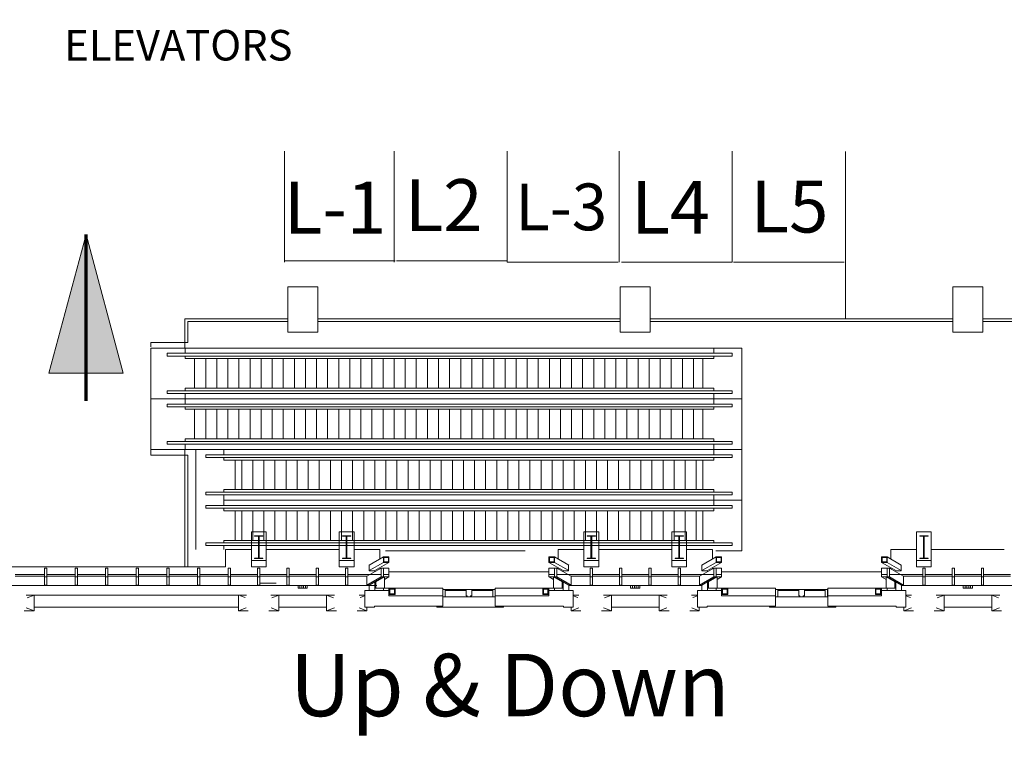
# Model space of a CAD drawing. Units: feet. Extents: x 29 to 824, y 4 to 669.
# Drawn here: x 150 to 239, y 11 to 76 of the extents above; entities that cross this region are included whole.
import ezdxf

# ---------------------------------------------------------------- set-up
doc = ezdxf.new("R2010")
doc.units = ezdxf.units.FT
doc.header["$LTSCALE"] = 50
doc.header["$MEASUREMENT"] = 0
doc.header["$PDMODE"] = 1
doc.header["$PDSIZE"] = -2
doc.linetypes.add('Line Type-1', pattern=[4, 4, 0])
doc.layers.add('None', color=7, linetype='Continuous', lineweight=5)
doc.styles.add('Times New Roman', font='Times New Roman.ttf')

msp = doc.modelspace()

# ---------------------------------------------------------------- hatches: boundary and pattern name
at = {"layer": 'None', "linetype": 'Continuous', "lineweight": 0, "transparency": 33554687}
msp.add_hatch(color=7, dxfattribs=at).paths.add_polyline_path([(152.361, 43.674), (155.71, 56.174), (159.059, 43.674)])

# ---------------------------------------------------------------- linework, layer by layer
at = {"layer": 'None', "linetype": 'Line Type-1', "lineweight": 18, "transparency": 33554687}
for p, q in [((173.6, 53.7), (173.6, 63.7)), ((183.5, 53.698), (183.5, 63.698)), ((193.7, 53.7), (193.7, 63.707)), ((203.8, 53.7), (203.8, 63.7)), ((214, 53.7), (214, 63.7)), ((224.21, 63.674), (224.21, 48.596)), ((183.6, 53.8), (173.6, 53.8)), ((193.7, 53.8), (183.716, 53.8)), ((203.7, 53.7), (193.7, 53.7)), ((214, 53.7), (204, 53.7)), ((224.1, 53.7), (214.1, 53.7))]:
    msp.add_line(p, q, dxfattribs=at)
at = {"layer": 'None', "linetype": 'Continuous', "lineweight": 70, "transparency": 33554687}
msp.add_line((155.71, 41.174), (155.71, 56.174), dxfattribs=at)
at = {"layer": 'None', "linetype": 'Continuous', "lineweight": 18, "transparency": 33554687}
for p, q in [((173.896, 51.471), (176.604, 51.471)), ((173.896, 47.387), (173.896, 51.471)), ((176.604, 51.471), (176.604, 47.387)), ((203.896, 51.471), (206.604, 51.471)), ((203.896, 47.387), (203.896, 51.471)), ((206.604, 51.471), (206.604, 47.387)), ((233.896, 51.471), (236.604, 51.471)), ((233.896, 47.387), (233.896, 51.471)), ((236.604, 51.471), (236.604, 47.387)), ((164.625, 48.596), (173.896, 48.596)), ((164.625, 45.95), (164.625, 48.596)), ((164.875, 46.45), (164.875, 48.346)), ((164.875, 48.346), (173.896, 48.346)), ((176.604, 48.596), (203.896, 48.596)), ((176.604, 48.346), (203.896, 48.346)), ((206.604, 48.596), (233.896, 48.596)), ((206.604, 48.346), (233.896, 48.346)), ((236.604, 48.596), (263.896, 48.596)), ((236.604, 48.346), (263.896, 48.346)), ((176.604, 47.387), (173.896, 47.387)), ((206.604, 47.387), (203.896, 47.387)), ((236.604, 47.387), (233.896, 47.387)), ((161.542, 46.054), (161.542, 46.45)), ((161.542, 46.45), (164.875, 46.45)), ((161.542, 36.304), (161.542, 45.95)), ((161.542, 45.95), (214.875, 45.95)), ((163.021, 45.226), (163.021, 45.476)), ((163.021, 45.476), (213.979, 45.476)), ((164.651, 45.476), (164.651, 45.95)), ((212.349, 45.476), (212.349, 45.95)), ((213.979, 45.226), (213.979, 45.476)), ((214.875, 27.658), (214.875, 45.95)), ((163.021, 45.226), (213.979, 45.226)), ((164.651, 44.997), (164.651, 45.226)), ((164.651, 44.997), (212.349, 44.997)), ((165.5, 42.33), (165.5, 44.997)), ((166.5, 42.33), (166.5, 44.997)), ((167.5, 42.33), (167.5, 44.997)), ((168.5, 42.33), (168.5, 44.997)), ((169.5, 42.33), (169.5, 44.997)), ((170.5, 42.33), (170.5, 44.997)), ((171.5, 42.33), (171.5, 44.997)), ((172.5, 42.33), (172.5, 44.997)), ((173.5, 42.33), (173.5, 44.997)), ((174.5, 42.33), (174.5, 44.997)), ((175.5, 42.33), (175.5, 44.997)), ((176.5, 42.33), (176.5, 44.997)), ((177.5, 42.33), (177.5, 44.997)), ((178.5, 42.33), (178.5, 44.997)), ((179.5, 42.33), (179.5, 44.997)), ((180.5, 42.33), (180.5, 44.997)), ((181.5, 42.33), (181.5, 44.997)), ((182.5, 42.33), (182.5, 44.997)), ((183.5, 42.33), (183.5, 44.997)), ((184.5, 42.33), (184.5, 44.997)), ((185.5, 42.33), (185.5, 44.997)), ((186.5, 42.33), (186.5, 44.997)), ((187.5, 42.33), (187.5, 44.997)), ((188.5, 42.33), (188.5, 44.997)), ((189.5, 42.33), (189.5, 44.997)), ((190.5, 42.33), (190.5, 44.997)), ((191.5, 42.33), (191.5, 44.997)), ((192.5, 42.33), (192.5, 44.997)), ((193.5, 42.33), (193.5, 44.997)), ((194.5, 42.33), (194.5, 44.997)), ((195.5, 42.33), (195.5, 44.997)), ((196.5, 42.33), (196.5, 44.997)), ((197.5, 42.33), (197.5, 44.997)), ((198.5, 42.33), (198.5, 44.997)), ((199.5, 42.33), (199.5, 44.997)), ((200.5, 42.33), (200.5, 44.997)), ((201.5, 42.33), (201.5, 44.997)), ((202.5, 42.33), (202.5, 44.997)), ((203.5, 42.33), (203.5, 44.997)), ((204.5, 42.33), (204.5, 44.997)), ((205.5, 42.33), (205.5, 44.997)), ((206.5, 42.33), (206.5, 44.997)), ((207.5, 42.33), (207.5, 44.997)), ((208.5, 42.33), (208.5, 44.997)), ((209.5, 42.33), (209.5, 44.997)), ((210.5, 42.33), (210.5, 44.997)), ((211.349, 42.33), (211.349, 44.997)), ((212.349, 44.997), (212.349, 45.226)), ((163.021, 41.851), (163.021, 42.101)), ((163.021, 42.101), (213.979, 42.101)), ((163.021, 41.851), (213.979, 41.851)), ((164.651, 42.101), (164.651, 42.33)), ((164.651, 42.33), (212.349, 42.33)), ((164.651, 40.903), (164.651, 41.851)), ((212.349, 42.101), (212.349, 42.33)), ((212.349, 40.903), (212.349, 41.851)), ((213.979, 41.851), (213.979, 42.101)), ((161.542, 41.377), (214.875, 41.377)), ((163.021, 40.653), (163.021, 40.903)), ((163.021, 40.903), (213.979, 40.903)), ((213.979, 40.653), (213.979, 40.903)), ((163.021, 40.653), (213.979, 40.653)), ((164.651, 40.424), (164.651, 40.653)), ((164.651, 40.424), (212.349, 40.424)), ((165.5, 37.757), (165.5, 40.424)), ((166.5, 37.757), (166.5, 40.424)), ((167.5, 37.757), (167.5, 40.424)), ((168.5, 37.757), (168.5, 40.424)), ((169.5, 37.757), (169.5, 40.424)), ((170.5, 37.757), (170.5, 40.424)), ((171.5, 37.757), (171.5, 40.424)), ((172.5, 37.757), (172.5, 40.424)), ((173.5, 37.757), (173.5, 40.424)), ((174.5, 37.757), (174.5, 40.424)), ((175.5, 37.757), (175.5, 40.424)), ((176.5, 37.757), (176.5, 40.424)), ((177.5, 37.757), (177.5, 40.424)), ((178.5, 37.757), (178.5, 40.424)), ((179.5, 37.757), (179.5, 40.424)), ((180.5, 37.757), (180.5, 40.424)), ((181.5, 37.757), (181.5, 40.424)), ((182.5, 37.757), (182.5, 40.424)), ((183.5, 37.757), (183.5, 40.424)), ((184.5, 37.757), (184.5, 40.424)), ((185.5, 37.757), (185.5, 40.424)), ((186.5, 37.757), (186.5, 40.424)), ((187.5, 37.757), (187.5, 40.424)), ((188.5, 37.757), (188.5, 40.424)), ((189.5, 37.757), (189.5, 40.424)), ((190.5, 37.757), (190.5, 40.424)), ((191.5, 37.757), (191.5, 40.424)), ((192.5, 37.757), (192.5, 40.424)), ((193.5, 37.757), (193.5, 40.424)), ((194.5, 37.757), (194.5, 40.424)), ((195.5, 37.757), (195.5, 40.424)), ((196.5, 37.757), (196.5, 40.424)), ((197.5, 37.757), (197.5, 40.424)), ((198.5, 37.757), (198.5, 40.424)), ((199.5, 37.757), (199.5, 40.424)), ((200.5, 37.757), (200.5, 40.424)), ((201.5, 37.757), (201.5, 40.424)), ((202.5, 37.757), (202.5, 40.424)), ((203.5, 37.757), (203.5, 40.424)), ((204.5, 37.757), (204.5, 40.424)), ((205.5, 37.757), (205.5, 40.424)), ((206.5, 37.757), (206.5, 40.424)), ((207.5, 37.757), (207.5, 40.424)), ((208.5, 37.757), (208.5, 40.424)), ((209.5, 37.757), (209.5, 40.424)), ((210.5, 37.757), (210.5, 40.424)), ((211.349, 37.757), (211.349, 40.424)), ((212.349, 40.424), (212.349, 40.653)), ((163.021, 37.278), (163.021, 37.528)), ((163.021, 37.528), (213.979, 37.528)), ((164.651, 37.528), (164.651, 37.757)), ((164.651, 37.757), (212.349, 37.757)), ((212.349, 37.528), (212.349, 37.757)), ((213.979, 37.278), (213.979, 37.528)), ((161.542, 36.804), (214.875, 36.804)), ((163.021, 37.278), (213.979, 37.278)), ((164.625, 26.23), (164.625, 36.804)), ((164.651, 36.804), (164.651, 37.278)), ((165.625, 27.792), (165.625, 36.804)), ((168.151, 36.33), (168.151, 36.804)), ((212.349, 36.33), (212.349, 37.278)), ((161.542, 36.304), (164.875, 36.304)), ((164.875, 26.23), (164.875, 36.304)), ((166.521, 36.08), (166.521, 36.33)), ((166.521, 36.33), (213.979, 36.33)), ((166.521, 36.08), (213.979, 36.08)), ((168.151, 35.851), (168.151, 36.08)), ((168.151, 35.851), (212.349, 35.851)), ((169.151, 33.184), (169.151, 35.851)), ((169.75, 33.184), (169.75, 35.851)), ((170.75, 33.184), (170.75, 35.851)), ((171.75, 33.184), (171.75, 35.851)), ((172.75, 33.184), (172.75, 35.851)), ((173.75, 33.184), (173.75, 35.851)), ((174.75, 33.184), (174.75, 35.851)), ((175.75, 33.184), (175.75, 35.851)), ((176.75, 33.184), (176.75, 35.851)), ((177.75, 33.184), (177.75, 35.851)), ((178.75, 33.184), (178.75, 35.851)), ((179.75, 33.184), (179.75, 35.851)), ((180.75, 33.184), (180.75, 35.851)), ((181.75, 33.184), (181.75, 35.851)), ((182.75, 33.184), (182.75, 35.851)), ((183.75, 33.184), (183.75, 35.851)), ((184.75, 33.184), (184.75, 35.851)), ((185.75, 33.184), (185.75, 35.851)), ((186.75, 33.184), (186.75, 35.851)), ((187.75, 33.184), (187.75, 35.851)), ((188.75, 33.184), (188.75, 35.851)), ((189.75, 33.184), (189.75, 35.851)), ((190.75, 33.184), (190.75, 35.851)), ((191.75, 33.184), (191.75, 35.851)), ((192.75, 33.184), (192.75, 35.851)), ((193.75, 33.184), (193.75, 35.851)), ((194.75, 33.184), (194.75, 35.851)), ((195.75, 33.184), (195.75, 35.851)), ((196.75, 33.184), (196.75, 35.851)), ((197.75, 33.184), (197.75, 35.851)), ((198.75, 33.184), (198.75, 35.851)), ((199.75, 33.184), (199.75, 35.851)), ((200.75, 33.184), (200.75, 35.851)), ((201.75, 33.184), (201.75, 35.851)), ((202.75, 33.184), (202.75, 35.851)), ((203.75, 33.184), (203.75, 35.851)), ((204.75, 33.184), (204.75, 35.851)), ((205.75, 33.184), (205.75, 35.851)), ((206.75, 33.184), (206.75, 35.851)), ((207.75, 33.184), (207.75, 35.851)), ((208.75, 33.184), (208.75, 35.851)), ((209.75, 33.184), (209.75, 35.851)), ((210.75, 33.184), (210.75, 35.851)), ((211.349, 33.184), (211.349, 35.851)), ((212.349, 35.851), (212.349, 36.08)), ((213.979, 36.08), (213.979, 36.33)), ((166.521, 32.705), (166.521, 32.955)), ((166.521, 32.955), (213.979, 32.955)), ((168.151, 32.955), (168.151, 33.184)), ((168.151, 33.184), (212.349, 33.184)), ((212.349, 32.955), (212.349, 33.184)), ((213.979, 32.705), (213.979, 32.955)), ((166.521, 32.705), (213.979, 32.705)), ((168.151, 31.757), (168.151, 32.705)), ((168.151, 32.231), (214.875, 32.231)), ((212.349, 31.757), (212.349, 32.705)), ((166.521, 31.507), (166.521, 31.757)), ((166.521, 31.757), (213.979, 31.757)), ((166.521, 31.507), (213.979, 31.507)), ((168.151, 31.278), (168.151, 31.507)), ((168.151, 31.278), (212.349, 31.278)), ((169.151, 28.611), (169.151, 31.278)), ((169.75, 28.611), (169.75, 31.278)), ((170.75, 28.611), (170.75, 31.278)), ((171.75, 28.611), (171.75, 31.278)), ((172.75, 28.611), (172.75, 31.278)), ((173.75, 28.611), (173.75, 31.278)), ((174.75, 28.611), (174.75, 31.278)), ((175.75, 28.611), (175.75, 31.278)), ((176.75, 28.611), (176.75, 31.278)), ((177.75, 28.611), (177.75, 31.278)), ((178.75, 28.611), (178.75, 31.278)), ((179.75, 28.611), (179.75, 31.278)), ((180.75, 28.611), (180.75, 31.278)), ((181.75, 28.611), (181.75, 31.278)), ((182.75, 28.611), (182.75, 31.278)), ((183.75, 28.611), (183.75, 31.278)), ((184.75, 28.611), (184.75, 31.278)), ((185.75, 28.611), (185.75, 31.278)), ((186.75, 28.611), (186.75, 31.278)), ((187.75, 28.611), (187.75, 31.278)), ((188.75, 28.611), (188.75, 31.278)), ((189.75, 28.611), (189.75, 31.278)), ((190.75, 28.611), (190.75, 31.278)), ((191.75, 28.611), (191.75, 31.278)), ((192.75, 28.611), (192.75, 31.278)), ((193.75, 28.611), (193.75, 31.278)), ((194.75, 28.611), (194.75, 31.278)), ((195.75, 28.611), (195.75, 31.278)), ((196.75, 28.611), (196.75, 31.278)), ((197.75, 28.611), (197.75, 31.278)), ((198.75, 28.611), (198.75, 31.278)), ((199.75, 28.611), (199.75, 31.278)), ((200.75, 28.611), (200.75, 31.278)), ((201.75, 28.611), (201.75, 31.278)), ((202.75, 28.611), (202.75, 31.278)), ((203.75, 28.611), (203.75, 31.278)), ((204.75, 28.611), (204.75, 31.278)), ((205.75, 28.611), (205.75, 31.278)), ((206.75, 28.611), (206.75, 31.278)), ((207.75, 28.611), (207.75, 31.278)), ((208.75, 28.611), (208.75, 31.278)), ((209.75, 28.611), (209.75, 31.278)), ((210.75, 28.611), (210.75, 31.278)), ((211.349, 28.611), (211.349, 31.278)), ((212.349, 31.278), (212.349, 31.507)), ((213.979, 31.507), (213.979, 31.757)), ((170.619, 26.228), (170.619, 29.386)), ((170.619, 29.386), (171.953, 29.386)), ((171.953, 26.23), (171.953, 29.386)), ((178.546, 26.23), (178.546, 29.386)), ((178.546, 29.386), (179.879, 29.386)), ((179.879, 26.228), (179.879, 29.386)), ((200.619, 26.228), (200.619, 29.386)), ((200.619, 29.386), (201.953, 29.386)), ((201.953, 26.23), (201.953, 29.386)), ((208.546, 26.23), (208.546, 29.386)), ((208.546, 29.386), (209.879, 29.386)), ((209.879, 26.228), (209.879, 29.386)), ((230.619, 26.228), (230.619, 29.386)), ((230.619, 29.386), (231.953, 29.386)), ((231.953, 26.23), (231.953, 29.386)), ((168.151, 28.382), (168.151, 28.611)), ((168.151, 28.611), (212.349, 28.611)), ((170.911, 28.99), (170.911, 29.032)), ((170.911, 29.032), (171.661, 29.032)), ((170.911, 28.99), (171.255, 28.99)), ((171.255, 27.011), (171.255, 28.99)), ((171.317, 28.99), (171.661, 28.99)), ((171.317, 27.011), (171.317, 28.99)), ((171.661, 28.99), (171.661, 29.032)), ((178.837, 28.99), (178.837, 29.032)), ((178.837, 29.032), (179.587, 29.032)), ((178.837, 28.99), (179.181, 28.99)), ((179.181, 27.011), (179.181, 28.99)), ((179.243, 27.011), (179.243, 28.99)), ((179.243, 28.99), (179.587, 28.99)), ((179.587, 28.99), (179.587, 29.032)), ((200.911, 28.99), (200.911, 29.032)), ((200.911, 29.032), (201.661, 29.032)), ((200.911, 28.99), (201.255, 28.99)), ((201.255, 27.011), (201.255, 28.99)), ((201.317, 28.99), (201.661, 28.99)), ((201.317, 27.011), (201.317, 28.99)), ((201.661, 28.99), (201.661, 29.032)), ((208.837, 28.99), (208.837, 29.032)), ((208.837, 29.032), (209.587, 29.032)), ((208.837, 28.99), (209.181, 28.99)), ((209.181, 27.011), (209.181, 28.99)), ((209.243, 27.011), (209.243, 28.99)), ((209.243, 28.99), (209.587, 28.99)), ((209.587, 28.99), (209.587, 29.032)), ((212.349, 28.382), (212.349, 28.611)), ((230.911, 28.99), (230.911, 29.032)), ((230.911, 29.032), (231.661, 29.032)), ((230.911, 28.99), (231.255, 28.99)), ((231.255, 27.011), (231.255, 28.99)), ((231.317, 28.99), (231.661, 28.99)), ((231.317, 27.011), (231.317, 28.99)), ((231.661, 28.99), (231.661, 29.032)), ((166.521, 28.132), (166.521, 28.382)), ((166.521, 28.382), (213.979, 28.382)), ((166.521, 28.132), (213.979, 28.132)), ((168.151, 27.792), (168.151, 28.132)), ((168.276, 26.23), (168.276, 27.792)), ((168.276, 27.792), (170.619, 27.792)), ((171.953, 27.792), (178.526, 27.792)), ((179.86, 27.792), (182.203, 27.792)), ((182.203, 26.928), (182.203, 27.792)), ((182.713, 27.658), (195.309, 27.658)), ((198.297, 26.928), (198.297, 27.792)), ((198.297, 27.792), (200.64, 27.792)), ((201.953, 27.792), (208.526, 27.792)), ((209.86, 27.792), (212.203, 27.792)), ((212.203, 26.928), (212.203, 27.792)), ((212.525, 27.658), (214.875, 27.658)), ((213.979, 28.132), (213.979, 28.382)), ((228.297, 26.928), (228.297, 27.792)), ((228.297, 27.792), (230.64, 27.792)), ((231.953, 27.792), (238.526, 27.792)), ((170.619, 26.802), (171.953, 26.802)), ((170.911, 26.969), (170.911, 27.011)), ((170.911, 27.011), (171.255, 27.011)), ((170.911, 26.969), (171.661, 26.969)), ((171.317, 27.011), (171.661, 27.011)), ((171.661, 26.969), (171.661, 27.011)), ((178.546, 26.802), (179.879, 26.802)), ((178.837, 26.969), (178.837, 27.011)), ((178.837, 27.011), (179.181, 27.011)), ((178.837, 26.969), (179.587, 26.969)), ((179.243, 27.011), (179.587, 27.011)), ((179.587, 26.969), (179.587, 27.011)), ((182.533, 27.119), (181.256, 26.382)), ((182.533, 27.119), (182.533, 26.619)), ((183.033, 27.119), (182.533, 27.119)), ((182.991, 27.077), (182.574, 27.077)), ((182.574, 27.077), (182.574, 26.66)), ((182.574, 26.66), (182.991, 26.66)), ((182.991, 26.66), (182.991, 27.077)), ((183.033, 26.619), (183.033, 27.119)), ((197.467, 27.119), (197.967, 27.119)), ((197.467, 26.619), (197.467, 27.119)), ((197.509, 27.077), (197.926, 27.077)), ((197.509, 26.66), (197.509, 27.077)), ((197.926, 26.66), (197.509, 26.66)), ((197.926, 27.077), (197.926, 26.66)), ((197.967, 27.119), (197.967, 26.619)), ((199.244, 26.382), (197.967, 27.119)), ((200.619, 26.802), (201.953, 26.802)), ((200.911, 26.969), (200.911, 27.011)), ((200.911, 27.011), (201.255, 27.011)), ((200.911, 26.969), (201.661, 26.969)), ((201.317, 27.011), (201.661, 27.011)), ((201.661, 26.969), (201.661, 27.011)), ((208.546, 26.802), (209.879, 26.802)), ((208.837, 26.969), (208.837, 27.011)), ((208.837, 27.011), (209.181, 27.011)), ((208.837, 26.969), (209.587, 26.969)), ((209.243, 27.011), (209.587, 27.011)), ((209.587, 26.969), (209.587, 27.011)), ((212.533, 27.119), (211.256, 26.382)), ((212.533, 27.119), (212.533, 26.619)), ((213.033, 27.119), (212.533, 27.119)), ((212.991, 27.077), (212.574, 27.077)), ((212.574, 27.077), (212.574, 26.66)), ((212.574, 26.66), (212.991, 26.66)), ((212.991, 26.66), (212.991, 27.077)), ((213.033, 26.619), (213.033, 27.119)), ((227.467, 27.119), (227.967, 27.119)), ((227.467, 26.619), (227.467, 27.119)), ((227.509, 27.077), (227.926, 27.077)), ((227.509, 26.66), (227.509, 27.077)), ((227.926, 26.66), (227.509, 26.66)), ((227.926, 27.077), (227.926, 26.66)), ((227.967, 27.119), (227.967, 26.619)), ((229.244, 26.382), (227.967, 27.119)), ((230.619, 26.802), (231.953, 26.802)), ((230.911, 26.969), (230.911, 27.011)), ((230.911, 27.011), (231.255, 27.011)), ((230.911, 26.969), (231.661, 26.969)), ((231.317, 27.011), (231.661, 27.011)), ((231.661, 26.969), (231.661, 27.011)), ((143.729, 26.23), (168.276, 26.23)), ((151.955, 24.578), (151.955, 26.106)), ((151.955, 26.106), (152.163, 26.106)), ((152.163, 24.578), (152.163, 26.106)), ((154.715, 24.578), (154.715, 26.106)), ((154.715, 26.106), (154.923, 26.106)), ((154.923, 24.578), (154.923, 26.106)), ((157.476, 24.578), (157.476, 26.106)), ((157.476, 26.106), (157.684, 26.106)), ((157.684, 24.578), (157.684, 26.106)), ((160.236, 24.578), (160.236, 26.106)), ((160.236, 26.106), (160.445, 26.106)), ((160.445, 24.578), (160.445, 26.106)), ((162.997, 24.578), (162.997, 26.106)), ((162.997, 26.106), (163.205, 26.106)), ((163.205, 24.578), (163.205, 26.106)), ((165.757, 24.578), (165.757, 26.106)), ((165.757, 26.106), (165.966, 26.106)), ((165.966, 24.578), (165.966, 26.106)), ((168.54, 24.578), (168.54, 26.106)), ((168.54, 26.106), (168.748, 26.106)), ((168.748, 24.578), (168.748, 26.106)), ((170.619, 26.23), (171.953, 26.23)), ((171.182, 24.578), (171.182, 26.106)), ((171.182, 26.106), (171.39, 26.106)), ((171.39, 24.578), (171.39, 26.106)), ((173.824, 24.578), (173.824, 26.106)), ((173.824, 26.106), (174.032, 26.106)), ((174.032, 24.578), (174.032, 26.106)), ((176.466, 24.578), (176.466, 26.106)), ((176.466, 26.106), (176.674, 26.106)), ((176.674, 24.578), (176.674, 26.106)), ((178.546, 26.23), (179.879, 26.23)), ((179.108, 24.578), (179.108, 26.106)), ((179.108, 26.106), (179.316, 26.106)), ((179.316, 24.578), (179.316, 26.106)), ((182.324, 26.106), (181.048, 25.37)), ((182.533, 26.619), (181.256, 25.882)), ((181.261, 26.374), (181.261, 25.874)), ((181.261, 25.874), (181.761, 25.874)), ((183.033, 26.619), (181.756, 25.882)), ((182.203, 26.036), (182.203, 26.14)), ((182.324, 25.315), (182.324, 26.106)), ((182.324, 26.106), (183.033, 26.106)), ((182.533, 26.619), (183.033, 26.619)), ((182.533, 25.315), (182.533, 26.106)), ((183.033, 25.315), (183.033, 26.106)), ((183.033, 25.762), (197.467, 25.762)), ((197.967, 26.619), (197.467, 26.619)), ((198.744, 25.882), (197.467, 26.619)), ((197.467, 25.315), (197.467, 26.106)), ((197.467, 26.106), (198.176, 26.106)), ((199.244, 25.882), (197.967, 26.619)), ((197.967, 25.315), (197.967, 26.106)), ((199.452, 25.37), (198.176, 26.106)), ((198.176, 25.315), (198.176, 26.106)), ((198.297, 26.036), (198.297, 26.14)), ((199.238, 25.874), (198.738, 25.874)), ((199.238, 26.374), (199.238, 25.874)), ((200.619, 26.23), (201.953, 26.23)), ((201.182, 24.578), (201.182, 26.106)), ((201.182, 26.106), (201.39, 26.106)), ((201.39, 24.578), (201.39, 26.106)), ((203.824, 24.578), (203.824, 26.106)), ((203.824, 26.106), (204.032, 26.106)), ((204.032, 24.578), (204.032, 26.106)), ((206.466, 24.578), (206.466, 26.106)), ((206.466, 26.106), (206.674, 26.106)), ((206.674, 24.578), (206.674, 26.106)), ((208.546, 26.23), (209.879, 26.23)), ((209.108, 24.578), (209.108, 26.106)), ((209.108, 26.106), (209.316, 26.106)), ((209.316, 24.578), (209.316, 26.106)), ((212.324, 26.106), (211.048, 25.37)), ((212.533, 26.619), (211.256, 25.882)), ((211.261, 26.374), (211.261, 25.874)), ((211.261, 25.874), (211.761, 25.874)), ((213.033, 26.619), (211.756, 25.882)), ((212.203, 26.036), (212.203, 26.14)), ((212.324, 25.315), (212.324, 26.106)), ((212.324, 26.106), (213.033, 26.106)), ((212.533, 26.619), (213.033, 26.619)), ((212.533, 25.315), (212.533, 26.106)), ((213.033, 25.315), (213.033, 26.106)), ((213.033, 25.762), (227.467, 25.762)), ((227.967, 26.619), (227.467, 26.619)), ((228.744, 25.882), (227.467, 26.619)), ((227.467, 25.315), (227.467, 26.106)), ((227.467, 26.106), (228.176, 26.106)), ((229.244, 25.882), (227.967, 26.619)), ((227.967, 25.315), (227.967, 26.106)), ((229.452, 25.37), (228.176, 26.106)), ((228.176, 25.315), (228.176, 26.106)), ((228.297, 26.036), (228.297, 26.14)), ((229.238, 25.874), (228.738, 25.874)), ((229.238, 26.374), (229.238, 25.874)), ((230.619, 26.23), (231.953, 26.23)), ((231.182, 24.578), (231.182, 26.106)), ((231.182, 26.106), (231.39, 26.106)), ((231.39, 24.578), (231.39, 26.106)), ((233.824, 24.578), (233.824, 26.106)), ((233.824, 26.106), (234.032, 26.106)), ((234.032, 24.578), (234.032, 26.106)), ((236.466, 24.578), (236.466, 26.106)), ((236.466, 26.106), (236.674, 26.106)), ((236.674, 24.578), (236.674, 26.106)), ((149.316, 25.52), (151.955, 25.52)), ((149.316, 25.367), (151.955, 25.367)), ((151.955, 25.315), (152.163, 25.315)), ((152.163, 25.52), (154.715, 25.52)), ((152.163, 25.367), (154.715, 25.367)), ((154.715, 25.315), (154.923, 25.315)), ((154.923, 25.52), (157.476, 25.52)), ((154.923, 25.367), (157.476, 25.367)), ((157.476, 25.315), (157.684, 25.315)), ((157.684, 25.52), (160.236, 25.52)), ((157.684, 25.367), (160.236, 25.367)), ((160.236, 25.315), (160.445, 25.315)), ((160.445, 25.52), (162.997, 25.52)), ((160.445, 25.367), (162.997, 25.367)), ((162.997, 25.315), (163.205, 25.315)), ((163.205, 25.52), (165.757, 25.52)), ((163.205, 25.367), (165.757, 25.367)), ((165.757, 25.315), (165.966, 25.315)), ((165.966, 25.52), (168.54, 25.52)), ((165.966, 25.367), (168.54, 25.367)), ((168.54, 25.315), (168.748, 25.315)), ((168.748, 25.52), (171.182, 25.52)), ((168.748, 25.367), (171.182, 25.367)), ((171.182, 25.315), (171.39, 25.315)), ((171.39, 25.52), (173.824, 25.52)), ((171.39, 25.367), (173.824, 25.367)), ((173.824, 25.315), (174.032, 25.315)), ((174.032, 25.52), (176.466, 25.52)), ((174.032, 25.367), (176.466, 25.367)), ((176.466, 25.315), (176.674, 25.315)), ((176.674, 25.52), (179.108, 25.52)), ((176.674, 25.367), (179.108, 25.367)), ((179.108, 25.315), (179.316, 25.315)), ((179.316, 25.52), (182.324, 25.52)), ((179.316, 25.367), (181.048, 25.367)), ((181.048, 24.578), (181.048, 25.37)), ((182.324, 25.315), (181.048, 24.578)), ((182.527, 25.315), (181.251, 24.578)), ((182.626, 25.315), (181.85, 24.866)), ((181.85, 24.304), (181.85, 24.924)), ((182.324, 25.315), (183.033, 25.315)), ((182.533, 25.523), (183.033, 25.523)), ((183.027, 25.315), (182.631, 25.086)), ((182.631, 24.304), (182.631, 25.315)), ((197.467, 25.523), (197.967, 25.523)), ((197.467, 25.315), (198.176, 25.315)), ((197.869, 25.086), (197.473, 25.315)), ((197.869, 24.304), (197.869, 25.315)), ((198.65, 24.866), (197.874, 25.315)), ((199.249, 24.578), (197.973, 25.315)), ((198.176, 25.52), (201.182, 25.52)), ((199.452, 24.578), (198.176, 25.315)), ((198.65, 24.304), (198.65, 24.924)), ((199.452, 24.578), (199.452, 25.37)), ((199.452, 25.367), (201.182, 25.367)), ((201.182, 25.315), (201.39, 25.315)), ((201.39, 25.52), (203.824, 25.52)), ((201.39, 25.367), (203.824, 25.367)), ((203.824, 25.315), (204.032, 25.315)), ((204.032, 25.52), (206.466, 25.52)), ((204.032, 25.367), (206.466, 25.367)), ((206.466, 25.315), (206.674, 25.315)), ((206.674, 25.52), (209.108, 25.52)), ((206.674, 25.367), (209.108, 25.367)), ((209.108, 25.315), (209.316, 25.315)), ((209.316, 25.52), (212.324, 25.52)), ((209.316, 25.367), (211.048, 25.367)), ((211.048, 24.578), (211.048, 25.37)), ((212.324, 25.315), (211.048, 24.578)), ((212.527, 25.315), (211.251, 24.578)), ((212.626, 25.315), (211.85, 24.866)), ((211.85, 24.304), (211.85, 24.924)), ((212.324, 25.315), (213.033, 25.315)), ((212.533, 25.523), (213.033, 25.523)), ((213.027, 25.315), (212.631, 25.086)), ((212.631, 24.304), (212.631, 25.315)), ((227.467, 25.523), (227.967, 25.523)), ((227.467, 25.315), (228.176, 25.315)), ((227.869, 25.086), (227.473, 25.315)), ((227.869, 24.304), (227.869, 25.315)), ((228.65, 24.866), (227.874, 25.315)), ((229.249, 24.578), (227.973, 25.315)), ((228.176, 25.52), (231.182, 25.52)), ((229.452, 24.578), (228.176, 25.315)), ((228.65, 24.304), (228.65, 24.924)), ((229.452, 24.578), (229.452, 25.37)), ((229.452, 25.367), (231.182, 25.367)), ((231.182, 25.315), (231.39, 25.315)), ((231.39, 25.52), (233.824, 25.52)), ((231.39, 25.367), (233.824, 25.367)), ((233.824, 25.315), (234.032, 25.315)), ((234.032, 25.52), (236.466, 25.52)), ((234.032, 25.367), (236.466, 25.367)), ((236.466, 25.315), (236.674, 25.315)), ((236.674, 25.52), (239.108, 25.52)), ((236.674, 25.367), (239.108, 25.367)), ((142.057, 24.544), (181.927, 24.544)), ((151.955, 24.578), (152.163, 24.578)), ((154.715, 24.578), (154.923, 24.578)), ((157.476, 24.578), (157.684, 24.578)), ((160.236, 24.578), (160.445, 24.578)), ((162.997, 24.578), (163.205, 24.578)), ((165.757, 24.578), (165.966, 24.578)), ((168.54, 24.578), (168.748, 24.578)), ((181.251, 24.544), (169.249, 24.544)), ((171.182, 24.578), (171.39, 24.578)), ((171.39, 24.762), (172.851, 24.762)), ((173.824, 24.578), (174.032, 24.578)), ((174.833, 24.294), (174.833, 24.544)), ((174.833, 24.544), (175.667, 24.544)), ((175.667, 24.294), (174.833, 24.294)), ((175, 24.315), (175, 24.524)), ((175.167, 24.315), (175.167, 24.524)), ((175.333, 24.315), (175.333, 24.524)), ((175.5, 24.315), (175.5, 24.524)), ((175.667, 24.544), (175.667, 24.294)), ((176.466, 24.578), (176.674, 24.578)), ((179.108, 24.578), (179.316, 24.578)), ((180.858, 24.096), (183.033, 24.096)), ((180.858, 22.596), (180.858, 24.096)), ((181.048, 24.578), (181.251, 24.578)), ((181.251, 24.096), (181.251, 24.578)), ((181.751, 24.096), (181.751, 24.866)), ((181.751, 24.304), (187.887, 24.304)), ((182.533, 24.096), (182.533, 24.304)), ((183.033, 23.596), (183.033, 24.304)), ((183.083, 24.242), (183.083, 23.742)), ((183.583, 24.242), (183.083, 24.242)), ((183.125, 24.2), (183.125, 23.784)), ((183.541, 24.2), (183.125, 24.2)), ((183.541, 23.784), (183.541, 24.2)), ((183.583, 23.742), (183.583, 24.242)), ((187.887, 22.679), (187.887, 24.304)), ((187.887, 24.189), (192.599, 24.189)), ((188.095, 23.523), (188.095, 24.189)), ((188.095, 24.081), (190, 24.081)), ((190, 23.606), (190, 24.189)), ((190, 24.189), (190.5, 24.189)), ((190.5, 23.606), (190.5, 24.189)), ((190.5, 24.081), (192.39, 24.081)), ((192.39, 23.523), (192.39, 24.189)), ((192.599, 23.523), (192.599, 24.125)), ((192.613, 24.304), (198.749, 24.304)), ((192.613, 22.679), (192.613, 24.304)), ((196.917, 23.742), (196.917, 24.242)), ((196.917, 24.242), (197.417, 24.242)), ((196.958, 23.784), (196.958, 24.2)), ((196.958, 24.2), (197.375, 24.2)), ((197.375, 24.2), (197.375, 23.784)), ((197.417, 24.242), (197.417, 23.742)), ((197.467, 23.596), (197.467, 24.304)), ((197.467, 24.096), (199.642, 24.096)), ((197.967, 24.096), (197.967, 24.304)), ((198.749, 24.096), (198.749, 24.866)), ((199.249, 24.096), (199.249, 24.578)), ((199.249, 24.578), (199.452, 24.578)), ((199.249, 24.544), (211.251, 24.544)), ((199.642, 22.596), (199.642, 24.096)), ((201.182, 24.578), (201.39, 24.578)), ((203.824, 24.578), (204.032, 24.578)), ((204.833, 24.294), (204.833, 24.544)), ((204.833, 24.544), (205.667, 24.544)), ((205.667, 24.294), (204.833, 24.294)), ((205, 24.315), (205, 24.524)), ((205.167, 24.315), (205.167, 24.524)), ((205.333, 24.315), (205.333, 24.524)), ((205.5, 24.315), (205.5, 24.524)), ((205.667, 24.544), (205.667, 24.294)), ((206.466, 24.578), (206.674, 24.578)), ((209.108, 24.578), (209.316, 24.578)), ((210.858, 24.096), (213.033, 24.096)), ((210.858, 22.596), (210.858, 24.096)), ((211.048, 24.578), (211.251, 24.578)), ((211.251, 24.096), (211.251, 24.578)), ((211.751, 24.096), (211.751, 24.866)), ((211.751, 24.304), (217.887, 24.304)), ((212.533, 24.096), (212.533, 24.304)), ((213.033, 23.596), (213.033, 24.304)), ((213.083, 24.242), (213.083, 23.742)), ((213.583, 24.242), (213.083, 24.242)), ((213.125, 24.2), (213.125, 23.784)), ((213.541, 24.2), (213.125, 24.2)), ((213.541, 23.784), (213.541, 24.2)), ((213.583, 23.742), (213.583, 24.242)), ((217.887, 22.679), (217.887, 24.304)), ((217.887, 24.189), (222.599, 24.189)), ((218.095, 23.523), (218.095, 24.189)), ((218.095, 24.081), (220, 24.081)), ((220, 23.606), (220, 24.189)), ((220, 24.189), (220.5, 24.189)), ((220.5, 23.606), (220.5, 24.189)), ((220.5, 24.081), (222.39, 24.081)), ((222.39, 23.523), (222.39, 24.189)), ((222.599, 23.523), (222.599, 24.125)), ((222.613, 24.304), (228.749, 24.304)), ((222.613, 22.679), (222.613, 24.304)), ((226.917, 23.742), (226.917, 24.242)), ((226.917, 24.242), (227.417, 24.242)), ((226.958, 23.784), (226.958, 24.2)), ((226.958, 24.2), (227.375, 24.2)), ((227.375, 24.2), (227.375, 23.784)), ((227.417, 24.242), (227.417, 23.742)), ((227.467, 23.596), (227.467, 24.304)), ((227.467, 24.096), (229.642, 24.096)), ((227.967, 24.096), (227.967, 24.304)), ((228.749, 24.096), (228.749, 24.866)), ((229.249, 24.096), (229.249, 24.578)), ((229.249, 24.578), (229.452, 24.578)), ((229.249, 24.544), (241.251, 24.544)), ((229.642, 22.596), (229.642, 24.096)), ((231.182, 24.578), (231.39, 24.578)), ((233.824, 24.578), (234.032, 24.578)), ((234.833, 24.294), (234.833, 24.544)), ((234.833, 24.544), (235.667, 24.544)), ((235.667, 24.294), (234.833, 24.294)), ((235, 24.315), (235, 24.524)), ((235.167, 24.315), (235.167, 24.524)), ((235.333, 24.315), (235.333, 24.524)), ((235.5, 24.315), (235.5, 24.524)), ((235.667, 24.544), (235.667, 24.294)), ((236.466, 24.578), (236.674, 24.578)), ((150.304, 23.68), (170.167, 23.68)), ((151.025, 23.68), (150.402, 23.437)), ((151.025, 22.263), (151.025, 23.68)), ((169.474, 22.263), (169.474, 23.68)), ((170.072, 23.446), (169.64, 23.615)), ((172.378, 23.68), (178.12, 23.68)), ((173.099, 23.68), (172.476, 23.437)), ((173.099, 22.263), (173.099, 23.68)), ((177.4, 22.263), (177.4, 23.68)), ((178.022, 23.437), (177.4, 23.68)), ((180.331, 23.68), (180.858, 23.68)), ((180.858, 23.615), (180.426, 23.446)), ((183.033, 23.596), (187.887, 23.596)), ((183.083, 23.742), (183.583, 23.742)), ((183.125, 23.784), (183.541, 23.784)), ((187.887, 23.523), (192.599, 23.523)), ((190, 23.606), (190.083, 23.606)), ((190.083, 23.523), (190.083, 23.606)), ((190.083, 23.523), (190.395, 23.523)), ((190.395, 23.606), (190.5, 23.606)), ((190.395, 23.523), (190.395, 23.606)), ((192.613, 23.596), (197.467, 23.596)), ((197.417, 23.742), (196.917, 23.742)), ((197.375, 23.784), (196.958, 23.784)), ((199.64, 23.68), (200.167, 23.68)), ((200.072, 23.446), (199.64, 23.615)), ((202.378, 23.68), (208.12, 23.68)), ((203.099, 23.68), (202.476, 23.437)), ((203.099, 22.263), (203.099, 23.68)), ((207.4, 22.263), (207.4, 23.68)), ((208.022, 23.437), (207.4, 23.68)), ((210.331, 23.68), (210.858, 23.68)), ((210.858, 23.615), (210.426, 23.446)), ((213.033, 23.596), (217.887, 23.596)), ((213.083, 23.742), (213.583, 23.742)), ((213.125, 23.784), (213.541, 23.784)), ((217.887, 23.523), (222.599, 23.523)), ((220, 23.606), (220.083, 23.606)), ((220.083, 23.523), (220.083, 23.606)), ((220.083, 23.523), (220.395, 23.523)), ((220.395, 23.606), (220.5, 23.606)), ((220.395, 23.523), (220.395, 23.606)), ((222.613, 23.596), (227.467, 23.596)), ((227.417, 23.742), (226.917, 23.742)), ((227.375, 23.784), (226.958, 23.784)), ((229.64, 23.68), (230.167, 23.68)), ((230.072, 23.446), (229.64, 23.615)), ((232.378, 23.68), (238.12, 23.68)), ((233.099, 23.68), (232.476, 23.437)), ((233.099, 22.263), (233.099, 23.68)), ((237.4, 22.263), (237.4, 23.68)), ((238.022, 23.437), (237.4, 23.68)), ((150.131, 22.263), (151.025, 22.263)), ((151.025, 22.263), (150.318, 22.539)), ((151.025, 22.597), (169.474, 22.597)), ((170.158, 22.531), (169.474, 22.263)), ((169.474, 22.263), (170.341, 22.263)), ((172.204, 22.263), (173.099, 22.263)), ((173.099, 22.263), (172.392, 22.539)), ((173.099, 22.597), (177.4, 22.597)), ((178.106, 22.539), (177.4, 22.263)), ((177.4, 22.263), (178.294, 22.263)), ((180.157, 22.263), (181.025, 22.263)), ((181.025, 22.263), (180.34, 22.531)), ((180.858, 22.596), (181.727, 22.596)), ((181.025, 22.263), (181.025, 22.596)), ((181.727, 22.596), (181.727, 22.679)), ((181.729, 22.679), (187.887, 22.679)), ((187.362, 22.596), (187.362, 22.679)), ((187.362, 22.596), (193.348, 22.596)), ((192.613, 22.679), (198.771, 22.679)), ((193.138, 22.596), (193.138, 22.679)), ((193.348, 22.596), (193.348, 22.679)), ((198.773, 22.596), (198.773, 22.679)), ((198.773, 22.596), (199.642, 22.596)), ((200.158, 22.531), (199.474, 22.263)), ((199.474, 22.263), (200.341, 22.263)), ((199.475, 22.263), (199.475, 22.596)), ((202.204, 22.263), (203.099, 22.263)), ((203.099, 22.263), (202.392, 22.539)), ((203.099, 22.597), (207.4, 22.597)), ((208.106, 22.539), (207.4, 22.263)), ((207.4, 22.263), (208.294, 22.263)), ((210.157, 22.263), (211.025, 22.263)), ((211.025, 22.263), (210.34, 22.531)), ((210.858, 22.596), (211.727, 22.596)), ((211.025, 22.263), (211.025, 22.596)), ((211.727, 22.596), (211.727, 22.679)), ((211.729, 22.679), (217.887, 22.679)), ((217.362, 22.596), (217.362, 22.679)), ((217.362, 22.596), (223.348, 22.596)), ((222.613, 22.679), (228.771, 22.679)), ((223.138, 22.596), (223.138, 22.679)), ((223.348, 22.596), (223.348, 22.679)), ((228.773, 22.596), (228.773, 22.679)), ((228.773, 22.596), (229.642, 22.596)), ((230.158, 22.531), (229.474, 22.263)), ((229.474, 22.263), (230.341, 22.263)), ((229.475, 22.263), (229.475, 22.596)), ((232.204, 22.263), (233.099, 22.263)), ((233.099, 22.263), (232.392, 22.539)), ((233.099, 22.597), (237.4, 22.597)), ((238.106, 22.539), (237.4, 22.263)), ((237.4, 22.263), (238.294, 22.263))]:
    msp.add_line(p, q, dxfattribs=at)
at = {"layer": 'None', "linetype": 'Line Type-1', "lineweight": 5, "transparency": 33554687, "flags": 128}
msp.add_lwpolyline([(152.361, 43.674), (155.71, 56.174), (159.059, 43.674)], close=True, dxfattribs=at)
at = {"layer": 'None', "linetype": 'Continuous', "lineweight": 18, "transparency": 33554687}
for p in [(187.887, 24.125), (187.887, 24.125), (192.599, 24.125), (192.599, 24.125), (192.613, 24.125), (192.613, 24.125), (217.887, 24.125), (217.887, 24.125), (222.599, 24.125), (222.599, 24.125), (222.613, 24.125), (222.613, 24.125)]:
    msp.add_point(p, dxfattribs=at)

# ---------------------------------------------------------------- texts
at = {"layer": 'None', "transparency": 33554687, "attachment_point": 1, "line_spacing_factor": 1.018189, "style": 'Times New Roman'}
for s, insert, char_height in [('L-1', (173.549, 60.939), 4.6839), ('L-3', (194.406, 60.78), 4.2155), ('L4', (204.868, 61.017), 4.7435)]:
    msp.add_mtext(s, dxfattribs=dict(at, insert=insert, char_height=char_height))

# ---------------------------------------------------------------- wipeouts: each hides what was drawn before it
at = {"color": 7, "linetype": 'Continuous', "lineweight": 5, "transparency": 33554687}
for points in [[(201.566, 75.257), (238.739, 75.257), (238.739, 83.174), (201.566, 83.174)], [(153.744, 70.851), (176.602, 70.851), (176.602, 75.508), (153.744, 75.508)]]:
    msp.add_wipeout(points, dxfattribs=at).dxf.layer = 'None'
at = {"color": 7, "linetype": 'Continuous', "lineweight": 18, "transparency": 33554687}
for points in [[(184.464, 54.753), (192.317, 54.753), (192.317, 62.67), (184.464, 62.67)], [(215.232, 54.63), (223.085, 54.63), (223.085, 62.546), (215.232, 62.546)]]:
    msp.add_wipeout(points, dxfattribs=at).dxf.layer = 'None'
at = {"color": 7, "linetype": 'Continuous', "lineweight": 70, "transparency": 33554687}
msp.add_wipeout([(174.085, 10.674), (215.454, 10.674), (215.454, 20.174), (174.085, 20.174)], dxfattribs=at).dxf.layer = 'None'

# ---------------------------------------------------------------- next in the draw order: texts
at = {"layer": 'None', "transparency": 33554687, "line_spacing_factor": 1.018189, "style": 'Times New Roman'}
for s, insert, char_height, attachment_point in [('ELEVATORS', (153.744, 74.628), 2.7555, 1), ('L2', (184.464, 61.173), 4.6839, 1), ('L5', (219.158, 61.05), 4.6839, 2), ('Up & Down', (174.085, 18.378), 5.6207, 1)]:
    msp.add_mtext(s, dxfattribs=dict(at, insert=insert, char_height=char_height, attachment_point=attachment_point))

doc.saveas('drawing.dxf')
